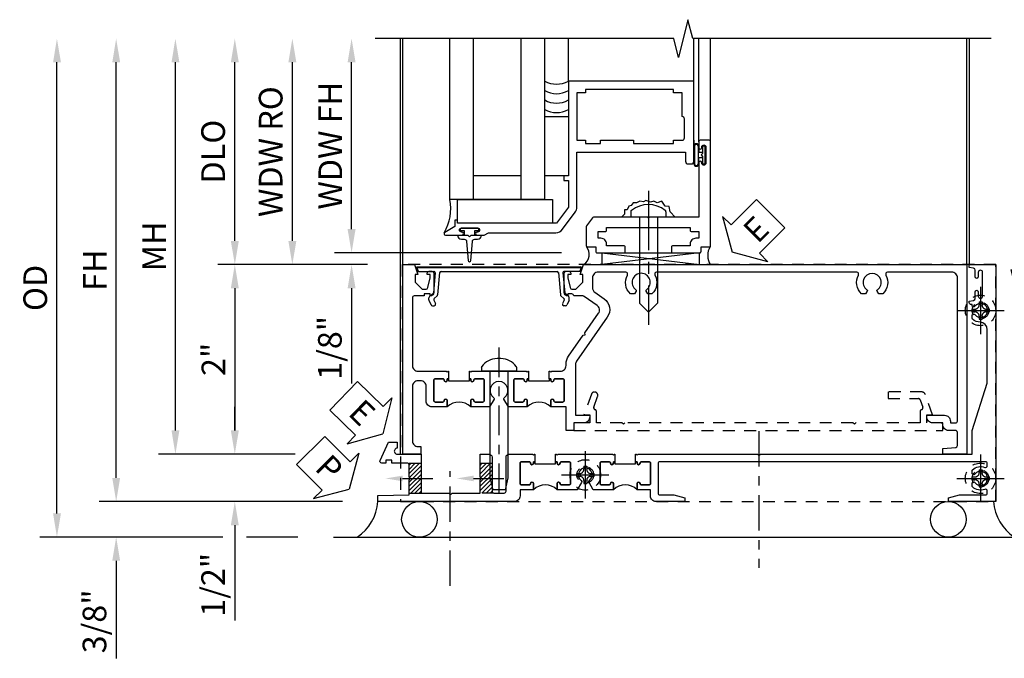
# Model space of a CAD drawing. Extents: x 0 to 100, y 0 to 65.
# Drawn here: x 7 to 18, y 30 to 37 of the extents above; entities that cross this region are included whole.
import ezdxf
from ezdxf import colors
from ezdxf.entities.mleader import LeaderData, LeaderLine
from ezdxf.math import Vec2, Vec3

# ---------------------------------------------------------------- set-up
doc = ezdxf.new("R2010")
doc.units = 0
doc.header["$LTSCALE"] = 0.5
doc.header["$MEASUREMENT"] = 0
for name, pattern in [('CENTER', [2, 1.25, -0.25, 0.25, -0.25]), ('CENTER2', [1.125, 0.75, -0.125, 0.125, -0.125]), ('HIDDEN', [0.375, 0.25, -0.125])]:
    doc.linetypes.add(name, pattern=pattern)
doc.layers.get('0').update_dxf_attribs({"color": 4, "linetype": 'CONTINUOUS'})
for name, color, linetype in [('CENTER', 1, 'CENTER'), ('DIME', 2, 'CONTINUOUS'), ('HIDDEN', 3, 'HIDDEN'), ('TEXT', 3, 'CONTINUOUS')]:
    doc.layers.add(name, color=color, linetype=linetype)
doc.styles.get("Standard").update_dxf_attribs({"font": 'arial.ttf'})
doc.dimstyles.new('EXT_ON-OFF', dxfattribs={"dimscale": 2, "dimtxt": 0.125, "dimasz": 0.125, "dimexe": 0.09, "dimexo": 0.1875, "dimgap": 0.05, "dimtad": 3, "dimdec": 5, "dimzin": 3, "dimdsep": 46, "dimlunit": 5, "dimtxsty": 'Standard', "dimcen": 0, "dimse2": 1, "dimazin": 0, "dimtfac": 1, "dimtdec": 4, "dimtofl": 0, "dimtmove": 0, "dimatfit": 0, "dimfxl": 1, "dimfrac": 2, "dimtolj": 1, "dimtzin": 3, "dimarcsym": 0})
doc.dimstyles.new('EXT_ON-ON', dxfattribs={"dimscale": 2, "dimtxt": 0.125, "dimasz": 0.125, "dimexe": 0.09, "dimexo": 0.1875, "dimgap": 0.05, "dimtad": 3, "dimdec": 5, "dimzin": 3, "dimdsep": 46, "dimlunit": 5, "dimtxsty": 'Standard', "dimcen": 0, "dimazin": 0, "dimtfac": 1, "dimtdec": 4, "dimtofl": 0, "dimtmove": 0, "dimatfit": 0, "dimfxl": 1, "dimfrac": 2, "dimtolj": 1, "dimtzin": 3, "dimarcsym": 0})

# ---------------------------------------------------------------- blocks, each defined once
blk = doc.blocks.new('ESEAL2')
at = {"layer": 'TEXT', "color": 7}
for p, q in [((0.196, 0.338), (0, 0)), ((0.196, 0.21), (0.196, 0.338)), ((0.575, 0.21), (0.196, 0.21)), ((0.575, 0.21), (0.575, -0.21)), ((0.196, -0.338), (0, 0)), ((0.575, -0.21), (0.196, -0.21)), ((0.196, -0.21), (0.196, -0.338))]:
    blk.add_line(p, q, dxfattribs=at)
at = {"layer": 'TEXT', "color": 3}
blk.add_text('E', height=0.25, dxfattribs=at).set_placement((0.247, -0.116))
blk = doc.blocks.new('B469013')
for points in [[(1.25, -1.25), (1.25, -0.25), (1.2, -0.25), (1.2, -0.2), (1.25, -0.2), (1.25, 0.08), (1.124, 0.25), (0.081, 0.25), (0.081, 0.219), (0.05, 0.219), (0.05, 0.284), (-0.056, 0.347, -0.767327), (-0.048, 0.375), (0.128, 0.375, -1), (0.128, 0.343), (0.122, 0.343, 1), (0.122, 0.299), (0.291, 0.299, 1), (0.291, 0.343), (0.285, 0.343, -1), (0.285, 0.375), (0.362, 0.375), (0.405, 0.35), (1.116, 0.35, -0.237409), (1.189, 0.314), (1.322, 0.134, -0.160975), (1.34, 0.08), (1.34, -0.5), (2.485, -0.5), (2.485, -0.405, -0.414214), (2.515, -0.375), (2.545, -0.375, -0.414214), (2.575, -0.405), (2.575, -1.25)], [(2.45, -1.125), (2.36, -1.125), (2.36, -1.16), (1.43, -1.16), (1.43, -1.125), (1.34, -1.125), (1.34, -0.625), (1.43, -0.625), (1.43, -0.59), (1.587, -0.59), (1.587, -0.625), (1.937, -0.625), (1.937, -0.59), (2.36, -0.59), (2.36, -0.625), (2.45, -0.625, -0.414214), (2.475, -0.65), (2.475, -0.85, -0.414214), (2.45, -0.875), (2.45, -0.875)]]:
    blk.add_lwpolyline(points, format="xyb", close=True)
blk = doc.blocks.new('B028598')
for p, q in [((-0.057, 0.186), (0, 0.186)), ((0, 0.186), (0, -0.186)), ((0, 0.095), (0.905, 0.095)), ((1, 0), (0.905, 0.095)), ((0, -0.095), (0.905, -0.095)), ((1, 0), (0.905, -0.095)), ((-0.057, -0.186), (0, -0.186))]:
    blk.add_line(p, q)
for centre, radius, start, end in [((0.162, 0), 0.295, 142.702, 217.298), ((-0.057, 0.166), 0.02, 89.9999, 142.7021), ((-0.057, -0.166), 0.02, 217.2977, 270)]:
    blk.add_arc(centre, radius, start, end)
at = {"layer": 'CENTER'}
blk.add_line((-0.279, 0), (1.135, 0), dxfattribs=at)
blk = doc.blocks.new('B027858')
blk.add_lwpolyline([(1, 0.241), (1, -0.009), (0, -0.009), (0, 0.241)], close=True)
blk = doc.blocks.new('*D13')
at = {"layer": 'DIME', "color": 0, "lineweight": -2, "transparency": 16777216}
for p, q in [((0.712, 0.374), (0.712, 2.134)), ((2.928, 0.124), (0.532, 0.124))]:
    blk.add_line(p, q, dxfattribs=at)
at = {"layer": 'DIME', "color": 0, "transparency": 16777216}
for points in [[(0.67, 2.134), (0.754, 2.134), (0.712, 2.384)], [(0.67, 0.374), (0.754, 0.374), (0.712, 0.124)]]:
    blk.add_solid(points, dxfattribs=at)
at = {"layer": 'DIME', "color": 0, "transparency": 16777216, "insert": (0.487, 1.254), "char_height": 0.25, "attachment_point": 5, "rotation": 90}
blk.add_mtext('\\A1;WDW FH', dxfattribs=at)
blk = doc.blocks.new('*D14')
at = {"layer": 'DIME', "color": 0, "lineweight": -2, "transparency": 16777216}
for p, q in [((0.087, 0.25), (0.087, 2.134)), ((0.837, 0), (-0.093, 0))]:
    blk.add_line(p, q, dxfattribs=at)
at = {"layer": 'DIME', "color": 0, "transparency": 16777216}
for points in [[(0.045, 2.134), (0.129, 2.134), (0.087, 2.384)], [(0.045, 0.25), (0.129, 0.25), (0.087, 0)]]:
    blk.add_solid(points, dxfattribs=at)
at = {"layer": 'DIME', "color": 0, "transparency": 16777216, "insert": (-0.142, 1.192), "char_height": 0.25, "attachment_point": 5, "rotation": 90}
blk.add_mtext('\\A1;WDW RO', dxfattribs=at)
blk = doc.blocks.new('*D15')
at = {"layer": 'DIME', "color": 0, "lineweight": -2, "transparency": 16777216}
for p, q in [((0.712, 0.374), (0.712, 0.624)), ((2.928, 0.124), (0.532, 0.124)), ((0.837, 0), (0.532, 0)), ((0.712, -0.25), (0.712, -1.255))]:
    blk.add_line(p, q, dxfattribs=at)
at = {"layer": 'DIME', "color": 0, "transparency": 16777216}
for points in [[(0.67, 0.374), (0.754, 0.374), (0.712, 0.124)], [(0.67, -0.25), (0.754, -0.25), (0.712, 0)]]:
    blk.add_solid(points, dxfattribs=at)
at = {"layer": 'DIME', "color": 0, "transparency": 16777216, "insert": (0.483, -0.878), "char_height": 0.25, "attachment_point": 5, "rotation": 90}
blk.add_mtext('\\A1;1/8"', dxfattribs=at)
blk = doc.blocks.new('B469002')
blk.add_lwpolyline([(2.362, 0.187), (2.104, 0.187), (2.094, 0.197), (2.084, 0.187), (1.516, 0.187, -0.237409), (1.504, 0.193), (1.44, 0.279, -0.160975), (1.438, 0.288), (1.438, 0.485, -0.414214), (1.453, 0.5), (1.538, 0.5), (1.538, 0.548, -0.414214), (1.553, 0.563), (1.834, 0.563, -0.414214), (1.849, 0.548), (1.849, 0.503, -0.414214), (1.834, 0.488), (1.653, 0.488), (1.653, 0.469, -0.414214), (1.593, 0.409), (1.563, 0.409), (1.563, 0.339), (1.638, 0.339, -0.414214), (1.653, 0.324), (1.653, 0.297), (2.535, 0.297), (2.535, 0.324, -0.414214), (2.55, 0.339), (2.625, 0.339), (2.625, 0.409), (2.595, 0.409, -0.414214), (2.535, 0.469), (2.535, 0.488), (2.353, 0.488, -0.414214), (2.338, 0.503), (2.338, 0.548, -0.414214), (2.353, 0.563), (2.635, 0.563, -0.414214), (2.65, 0.548), (2.65, 0.5), (2.735, 0.5, -0.414214), (2.75, 0.485), (2.75, -0.61, -0.414214), (2.735, -0.625), (2.64, -0.625, -0.414214), (2.625, -0.61), (2.625, -0.547, -1), (2.657, -0.547), (2.657, -0.553, 1), (2.701, -0.553), (2.701, -0.384, 1), (2.657, -0.384), (2.657, -0.39, -1), (2.625, -0.39), (2.625, 0.187)], format="xyb", close=True)
blk = doc.blocks.new('*D45')
at = {"layer": 'DIME', "color": 0, "linetype": 'Continuous', "lineweight": -2, "transparency": 16777216}
for p, q in [((8.456, 32.186), (8.456, 36.57)), ((10.843, 31.936), (8.276, 31.936))]:
    blk.add_line(p, q, dxfattribs=at)
at = {"layer": 'DIME', "color": 0, "linetype": 'Continuous', "transparency": 16777216}
for points in [[(8.415, 36.57), (8.498, 36.57), (8.456, 36.82)], [(8.415, 32.186), (8.498, 32.186), (8.456, 31.936)]]:
    blk.add_solid(points, dxfattribs=at)
at = {"layer": 'DIME', "color": 0, "linetype": 'Continuous', "transparency": 16777216, "insert": (8.231, 34.378), "char_height": 0.25, "attachment_point": 5, "rotation": 90}
blk.add_mtext('\\A1;FH  ', dxfattribs=at)
blk = doc.blocks.new('*D46')
at = {"layer": 'DIME', "color": 0, "lineweight": -2, "transparency": 16777216}
for p, q in [((9.708, 34.686), (9.708, 36.57)), ((11.107, 34.436), (9.528, 34.436))]:
    blk.add_line(p, q, dxfattribs=at)
at = {"layer": 'DIME', "color": 0, "transparency": 16777216}
for points in [[(9.666, 36.57), (9.75, 36.57), (9.708, 36.82)], [(9.666, 34.686), (9.75, 34.686), (9.708, 34.436)]]:
    blk.add_solid(points, dxfattribs=at)
at = {"layer": 'DIME', "color": 0, "transparency": 16777216, "insert": (9.479, 35.628), "char_height": 0.25, "attachment_point": 5, "rotation": 90}
blk.add_mtext('\\A1;DLO', dxfattribs=at)
blk = doc.blocks.new('*D47')
at = {"layer": 'DIME', "color": 0, "lineweight": -2, "transparency": 16777216}
for p, q in [((9.708, 32.686), (9.708, 32.936)), ((10.344, 32.436), (9.528, 32.436)), ((9.708, 31.686), (9.708, 30.681))]:
    blk.add_line(p, q, dxfattribs=at)
at = {"layer": 'DIME', "color": 0, "transparency": 16777216}
for points in [[(9.666, 32.686), (9.75, 32.686), (9.708, 32.436)], [(9.666, 31.686), (9.75, 31.686), (9.708, 31.936)]]:
    blk.add_solid(points, dxfattribs=at)
at = {"layer": 'DIME', "color": 0, "transparency": 16777216, "insert": (9.479, 31.058), "char_height": 0.25, "attachment_point": 5, "rotation": 90}
blk.add_mtext('\\A1;1/2"', dxfattribs=at)
blk = doc.blocks.new('*D48')
at = {"layer": 'DIME', "color": 0, "lineweight": -2, "transparency": 16777216}
for p, q in [((8.456, 32.186), (8.456, 32.436)), ((10.843, 31.936), (8.276, 31.936)), ((9.583, 31.561), (8.276, 31.561)), ((10.374, 31.561), (9.833, 31.561)), ((8.456, 31.311), (8.456, 30.282))]:
    blk.add_line(p, q, dxfattribs=at)
at = {"layer": 'DIME', "color": 0, "transparency": 16777216}
for points in [[(8.415, 32.186), (8.498, 32.186), (8.456, 31.936)], [(8.415, 31.311), (8.498, 31.311), (8.456, 31.561)]]:
    blk.add_solid(points, dxfattribs=at)
at = {"layer": 'DIME', "color": 0, "transparency": 16777216, "insert": (8.227, 30.672), "char_height": 0.25, "attachment_point": 5, "rotation": 90}
blk.add_mtext('\\A1;3/8"', dxfattribs=at)
blk = doc.blocks.new('*D49')
at = {"layer": 'DIME', "color": 0, "lineweight": -2, "transparency": 16777216}
for p, q in [((7.831, 31.811), (7.831, 36.57)), ((9.583, 31.561), (7.651, 31.561)), ((10.374, 31.561), (9.833, 31.561))]:
    blk.add_line(p, q, dxfattribs=at)
at = {"layer": 'DIME', "color": 0, "transparency": 16777216}
for points in [[(7.79, 36.57), (7.873, 36.57), (7.831, 36.82)], [(7.79, 31.811), (7.873, 31.811), (7.831, 31.561)]]:
    blk.add_solid(points, dxfattribs=at)
at = {"layer": 'DIME', "color": 0, "transparency": 16777216, "insert": (7.602, 34.19), "char_height": 0.25, "attachment_point": 5, "rotation": 90}
blk.add_mtext('\\A1;OD', dxfattribs=at)
blk = doc.blocks.new('*D50')
at = {"layer": 'DIME', "color": 0, "lineweight": -2, "transparency": 16777216}
for p, q in [((9.081, 32.686), (9.081, 36.57)), ((10.344, 32.436), (8.901, 32.436))]:
    blk.add_line(p, q, dxfattribs=at)
at = {"layer": 'DIME', "color": 0, "transparency": 16777216}
for points in [[(9.04, 36.57), (9.123, 36.57), (9.081, 36.82)], [(9.04, 32.686), (9.123, 32.686), (9.081, 32.436)]]:
    blk.add_solid(points, dxfattribs=at)
at = {"layer": 'DIME', "color": 0, "transparency": 16777216, "insert": (8.856, 34.628), "char_height": 0.25, "attachment_point": 5, "rotation": 90}
blk.add_mtext('\\A1;MH', dxfattribs=at)
blk = doc.blocks.new('PSEAL1')
at = {"layer": 'TEXT', "color": 7}
for p, q in [((-0.196, 0.21), (-0.196, 0.338)), ((-0.196, 0.338), (0, 0)), ((-0.575, 0.21), (-0.196, 0.21)), ((-0.575, 0.21), (-0.575, -0.21)), ((-0.196, -0.338), (0, 0)), ((-0.575, -0.21), (-0.196, -0.21)), ((-0.196, -0.21), (-0.196, -0.338))]:
    blk.add_line(p, q, dxfattribs=at)
at = {"layer": 'TEXT', "color": 3}
blk.add_text('P', height=0.25, dxfattribs=at).set_placement((-0.413, -0.116))
blk = doc.blocks.new('ESEAL1')
at = {"layer": 'TEXT', "color": 7}
for p, q in [((-0.196, 0.338), (0, 0)), ((-0.196, 0.21), (-0.196, 0.338)), ((-0.575, 0.21), (-0.575, -0.21)), ((-0.575, 0.21), (-0.196, 0.21)), ((-0.196, -0.338), (0, 0)), ((-0.575, -0.21), (-0.196, -0.21)), ((-0.196, -0.21), (-0.196, -0.338))]:
    blk.add_line(p, q, dxfattribs=at)
at = {"layer": 'TEXT', "color": 3}
blk.add_text('E', height=0.25, dxfattribs=at).set_placement((-0.413, -0.116))
blk = doc.blocks.new('*D51')
at = {"layer": 'DIME', "color": 0, "lineweight": -2, "transparency": 16777216}
for p, q in [((11.107, 34.436), (9.528, 34.436)), ((9.708, 34.186), (9.708, 32.686)), ((10.344, 32.436), (9.528, 32.436))]:
    blk.add_line(p, q, dxfattribs=at)
at = {"layer": 'DIME', "color": 0, "transparency": 16777216}
for points in [[(9.666, 34.186), (9.75, 34.186), (9.708, 34.436)], [(9.666, 32.686), (9.75, 32.686), (9.708, 32.436)]]:
    blk.add_solid(points, dxfattribs=at)
at = {"layer": 'DIME', "color": 0, "transparency": 16777216, "insert": (9.482, 33.436), "char_height": 0.25, "attachment_point": 5, "rotation": 90}
blk.add_mtext('\\A1;2"', dxfattribs=at)
blk = doc.blocks.new('B601VG026')
blk.add_lwpolyline([(0.935, 4.438), (0.92, 4.423), (0.92, 2.015), (0.935, 2.001), (0.92, 1.986), (0.92, 1.716), (0.799, 1.716, 0.338704), (0.78, 1.701, -0.439208), (0.754, 1.688), (0.641, 1.729, 1), (0.617, 1.663), (0.834, 1.584), (0.834, 1.646), (0.92, 1.646), (0.92, 1.476), (1, 1.476), (1, 5.372), (0.92, 5.372), (0.92, 5.202), (0.834, 5.202), (0.834, 5.264), (0.617, 5.185, 0.315299), (0.594, 5.152), (0.594, 4.794), (0.664, 4.794), (0.664, 5.114, -0.315299), (0.677, 5.132), (0.754, 5.16, -0.439208), (0.78, 5.147, 0.338704), (0.799, 5.132), (0.92, 5.132), (0.92, 4.453)], format="xyb", close=True)
blk = doc.blocks.new('B028808H')
for p, q in [((-0.091, 0.015), (-0.06, 0.015)), ((-0.091, 0.015), (-0.091, -0.015)), ((-0.015, 0.091), (-0.015, 0.06)), ((-0.015, 0.091), (0.015, 0.091)), ((0.015, 0.091), (0.015, 0.06)), ((0.06, 0.015), (0.091, 0.015)), ((0.091, 0.015), (0.091, -0.015)), ((-0.091, -0.015), (-0.06, -0.015)), ((-0.015, -0.06), (-0.015, -0.091)), ((-0.015, -0.091), (0.015, -0.091)), ((0.015, -0.06), (0.015, -0.091)), ((0.06, -0.015), (0.091, -0.015))]:
    blk.add_line(p, q)
blk.add_circle((0, 0), 0.161)
for centre, start, end in [((-0.06, 0.06), 270, 0), ((0.06, 0.06), 180, 270), ((-0.06, -0.06), 0, 89.9999), ((0.06, -0.06), 90, 180)]:
    blk.add_arc(centre, 0.0455, start, end)
at = {"layer": 'CENTER'}
for p, q in [((0, 0.25), (0, -0.25)), ((-0.25, 0), (0.25, 0))]:
    blk.add_line(p, q, dxfattribs=at)
blk = doc.blocks.new('B601VG316')
at = {"layer": 'HIDDEN'}
blk.add_lwpolyline([(1.5, 4.114), (-1, 4.114), (-1, -2.167), (1.5, -2.167)], close=True, dxfattribs=at)
for centre in [(-0.516, 3.953), (1.255, 3.953), (1.219, -0.218)]:
    blk.add_circle(centre, 0.0885, dxfattribs=at)
blk = doc.blocks.new('B469407')
for p, q in [((0.963, 0.356), (0.929, 0.345)), ((0.929, 0.345), (0.929, 0.175)), ((0.965, 0.352), (0.931, 0.34)), ((0.971, 0.347), (0.971, -1.375)), ((0.976, 0.347), (0.976, -1.375)), ((0.623, 0.225), (0.576, 0.203)), ((0.629, 0.226), (0.651, 0.226)), ((0.663, 0.221), (0.694, 0.184)), ((0.567, 0.189), (0.567, 0.17)), ((0.626, 0.174), (0.589, 0.157)), ((0.644, 0.17), (0.67, 0.139)), ((0.916, 0.113), (0.68, 0.134)), ((0.913, 0.16), (0.704, 0.179)), ((0.929, 0.098), (0.929, -1.126)), ((0.916, -1.141), (0.68, -1.162)), ((0.567, -1.217), (0.567, -1.198)), ((0.623, -1.253), (0.576, -1.231)), ((0.626, -1.202), (0.589, -1.185)), ((0.644, -1.198), (0.67, -1.167)), ((0.663, -1.249), (0.694, -1.212)), ((0.913, -1.188), (0.704, -1.207)), ((0.929, -1.373), (0.929, -1.203)), ((0.629, -1.254), (0.651, -1.254)), ((0.963, -1.384), (0.929, -1.373)), ((0.965, -1.38), (0.931, -1.368))]:
    blk.add_line(p, q)
for centre, radius, start, end in [((0.966, 0.347), 0.01, 0, 109), ((0.966, 0.347), 0.005, 0, 109), ((0.629, 0.211), 0.015, 90, 115), ((0.651, 0.211), 0.015, 40, 90), ((0.582, 0.189), 0.015, 115, 180), ((0.582, 0.17), 0.015, 180, 295), ((0.632, 0.161), 0.015, 40, 115), ((0.682, 0.149), 0.015, 220, 265), ((0.705, 0.194), 0.015, 220, 265), ((0.914, 0.175), 0.015, 265, 0), ((0.914, 0.098), 0.015, 360, 85), ((0.914, -1.126), 0.015, 275, 0), ((0.582, -1.198), 0.015, 65, 180), ((0.582, -1.217), 0.015, 180, 245), ((0.632, -1.189), 0.015, 245, 320), ((0.682, -1.177), 0.015, 95, 140), ((0.705, -1.222), 0.015, 95, 140), ((0.914, -1.203), 0.015, 360, 95), ((0.629, -1.239), 0.015, 245, 270), ((0.651, -1.239), 0.015, 270, 320), ((0.966, -1.375), 0.01, 251, 0), ((0.966, -1.375), 0.005, 251, 0)]:
    blk.add_arc(centre, radius, start, end)
blk = doc.blocks.new('B601UTVG103A-1')
blk.add_lwpolyline([(-0.808, 1.379, 0.198912), (-0.825, 1.386), (-0.897, 1.386), (-0.897, 1.357), (-1, 1.393), (-1, 5.438), (1, 5.438), (1, 5.184), (0.94, 5.184), (0.928, 5.32, 0.388879), (0.908, 5.338), (0.77, 5.338, 0.414214), (0.75, 5.318), (0.75, 5.244, -0.414214), (0.69, 5.184, 0.414214), (0.67, 5.164), (0.67, 5.076, -0.414214), (0.608, 5.014), (0.59, 5.014), (0.59, 5.202, -0.414214), (0.652, 5.264), (0.67, 5.264), (0.67, 5.318, 0.414214), (0.65, 5.338), (-0.86, 5.338, 0.414214), (-0.92, 5.278), (-0.92, 4.601, 0.568098), (-0.89, 4.583, -0.339754), (-0.692, 4.551), (-0.692, 4.507), (-0.721, 4.49, -0.386545), (-0.735, 4.493, 3.127286), (-0.735, 4.383, -0.386545), (-0.721, 4.386), (-0.692, 4.369), (-0.692, 4.325, -0.339754), (-0.89, 4.293, 0.568098), (-0.92, 4.275), (-0.92, 2.163, 0.568098), (-0.89, 2.146, -0.339754), (-0.692, 2.114), (-0.692, 2.07), (-0.721, 2.053, -0.386545), (-0.735, 2.056, 3.127286), (-0.735, 1.945, -0.386545), (-0.721, 1.948), (-0.692, 1.931), (-0.692, 1.887, -0.339754), (-0.89, 1.855, 0.568098), (-0.92, 1.838), (-0.92, 1.546, 0.414214), (-0.86, 1.486), (-0.757, 1.486, 0.244698), (-0.708, 1.512), (-0.64, 1.609, -0.414214), (-0.445, 1.643), (0.018, 1.319, 0.153915), (0.053, 1.308), (0.59, 1.308), (0.59, 1.458), (0.608, 1.458, -0.414214), (0.67, 1.396), (0.67, 1.288), (0.75, 1.288), (0.75, 1.208), (0.5, 1.208), (0.5, 1.047), (0.434, 1.047, -1), (0.434, 1.078), (0.435, 1.078, 0.414214), (0.45, 1.093), (0.45, 1.173, 0.414214), (0.435, 1.188), (0.22, 1.188, 0.414214), (0.205, 1.173), (0.205, 1.093, 0.414214), (0.22, 1.078), (0.22, 1.078, -1), (0.22, 1.047), (0.205, 1.047), (0.205, 1.031), (0.125, 1.031), (0.125, 1.037), (0.135, 1.047), (0.125, 1.057), (0.125, 1.148, 0.414214), (0.065, 1.208), (0.046, 1.208, -0.153915), (-0.034, 1.233), (-0.254, 1.388), (-0.258, 1.408), (-0.279, 1.405), (-0.486, 1.55, 0.414214), (-0.57, 1.535), (-0.665, 1.398, 0.153915), (-0.669, 1.387), (-0.669, 1.288), (-0.671, 1.288, 0.414214), (-0.691, 1.268), (-0.691, 1.226), (-0.669, 1.226, -0.414214), (-0.707, 1.188), (-0.909, 1.188, -0.414214), (-0.929, 1.208), (-0.929, 1.237, -0.414214), (-0.909, 1.257), (-0.897, 1.257), (-0.897, 1.228), (-0.859, 1.228), (-0.757, 1.25, 0.354119), (-0.741, 1.269), (-0.741, 1.312)], format="xyb", close=True)
blk = doc.blocks.new('B601UTVG103A-2')
blk.add_lwpolyline([(-0.691, -0.226), (-0.691, -0.288), (-0.669, -0.288), (-0.669, -0.394, 0.414214), (-0.649, -0.414), (0.065, -0.414, 0.414214), (0.125, -0.354), (0.125, -0.057), (0.135, -0.047), (0.125, -0.037), (0.125, -0.032), (0.205, -0.032), (0.205, -0.047), (0.22, -0.047, -1), (0.22, -0.078), (0.22, -0.078, 0.414214), (0.205, -0.093), (0.205, -0.173, 0.414214), (0.22, -0.188), (0.435, -0.188, 0.414214), (0.45, -0.173), (0.45, -0.093, 0.414214), (0.435, -0.078), (0.434, -0.078, -1), (0.434, -0.047), (0.5, -0.047), (0.5, -0.208, -0.414214), (0.44, -0.268), (0.285, -0.268, 0.414214), (0.225, -0.328), (0.225, -0.354, 0.414214), (0.285, -0.414), (0.86, -0.414, 0.414214), (0.92, -0.354), (0.92, -0.326), (1, -0.326), (1, -0.514), (-1, -0.514), (-1, -0.393), (-0.897, -0.357), (-0.897, -0.386), (-0.825, -0.386, 0.198912), (-0.808, -0.379), (-0.741, -0.312), (-0.741, -0.269, 0.354119), (-0.757, -0.25), (-0.859, -0.228), (-0.897, -0.228), (-0.897, -0.257), (-0.909, -0.257, -0.414214), (-0.929, -0.237), (-0.929, -0.208, -0.414214), (-0.909, -0.188), (-0.707, -0.188, -0.414214), (-0.669, -0.226)], format="xyb", close=True)
blk = doc.blocks.new('B601UTVG103A-3')
blk.add_lwpolyline([(0.205, 0.797), (0.22, 0.797, -1), (0.22, 0.766), (0.22, 0.766, 0.414214), (0.205, 0.751), (0.205, 0.671, 0.414214), (0.22, 0.656), (0.435, 0.656, 0.414214), (0.45, 0.671), (0.45, 0.751, 0.414214), (0.435, 0.766), (0.434, 0.766, -1), (0.434, 0.797), (0.5, 0.797), (0.5, 0.599), (0.419, 0.552, -0.386545), (0.405, 0.555, 3.127286), (0.405, 0.445, -0.386545), (0.419, 0.448), (0.5, 0.401), (0.5, 0.203), (0.434, 0.203, -1), (0.434, 0.234), (0.435, 0.234, 0.414214), (0.45, 0.249), (0.45, 0.329, 0.414214), (0.435, 0.344), (0.22, 0.344, 0.414214), (0.205, 0.329), (0.205, 0.249, 0.414214), (0.22, 0.234), (0.22, 0.234, -1), (0.22, 0.203), (0.205, 0.203), (0.205, 0.187), (0.125, 0.187), (0.125, 0.193), (0.135, 0.203), (0.125, 0.213), (0.125, 0.49), (0.135, 0.5), (0.125, 0.51), (0.125, 0.787), (0.135, 0.797), (0.125, 0.807), (0.125, 0.812), (0.205, 0.812)], format="xyb", close=True)
blk = doc.blocks.new('B601UTVG103A-1TB')
blk.add_lwpolyline([(0.5, 1.047, 0.4), (0.5, 0.797), (0.4345, 0.797, 1), (0.4345, 0.766), (0.435, 0.766, -0.4142136), (0.45, 0.751), (0.45, 0.671, -0.4142136), (0.435, 0.656), (0.22, 0.656, -0.4142136), (0.205, 0.671), (0.205, 0.751, -0.4142136), (0.22, 0.766), (0.2205, 0.766, 1), (0.2205, 0.797), (0.205, 0.797), (0.205, 0.8125), (0.226, 0.8125), (0.226, 1.0315), (0.205, 1.0315), (0.205, 1.047), (0.2205, 1.047, 1), (0.2205, 1.078), (0.22, 1.078, -0.4142136), (0.205, 1.093), (0.205, 1.173, -0.4142136), (0.22, 1.188), (0.435, 1.188, -0.4142136), (0.45, 1.173), (0.45, 1.093, -0.4142136), (0.435, 1.078), (0.4345, 1.078, 1), (0.4345, 1.047)], format="xyb", close=True)
blk = doc.blocks.new('B601UTVG103A-2TB')
blk.add_lwpolyline([(0.5, 0.203, 0.4), (0.5, -0.047), (0.4345, -0.047, 1), (0.4345, -0.078), (0.435, -0.078, -0.4142136), (0.45, -0.093), (0.45, -0.173, -0.4142136), (0.435, -0.188), (0.22, -0.188, -0.4142136), (0.205, -0.173), (0.205, -0.093, -0.4142136), (0.22, -0.078), (0.2205, -0.078, 1), (0.2205, -0.047), (0.205, -0.047), (0.205, -0.0315), (0.226, -0.0315), (0.226, 0.1875), (0.205, 0.1875), (0.205, 0.203), (0.2205, 0.203, 1), (0.2205, 0.234), (0.22, 0.234, -0.4142136), (0.205, 0.249), (0.205, 0.329, -0.4142136), (0.22, 0.344), (0.435, 0.344, -0.4142136), (0.45, 0.329), (0.45, 0.249, -0.4142136), (0.435, 0.234), (0.4345, 0.234, 1), (0.4345, 0.203)], format="xyb", close=True)
blk = doc.blocks.new('B601UTVG103A')
for name in ['B601UTVG103A-1', 'B601UTVG103A-1TB', 'B601UTVG103A-3', 'B601UTVG103A-2TB', 'B601UTVG103A-2']:
    blk.add_blockref(name, (0, 0))
blk = doc.blocks.new('B601UTVG037-1')
blk.add_lwpolyline([(1.015, 3.243), (1, 3.258), (1, 5.493), (0.75, 5.493), (0.25, 5.653), (-0.312, 5.653, 0.401346), (-0.392, 5.577, -0.177358), (-0.425, 5.498, -0.209104), (-0.436, 5.493), (-0.462, 5.493, -0.267949), (-0.475, 5.5), (-0.476, 5.503, -0.381934), (-0.472, 5.523, 3.042782), (-0.56, 5.523, -0.381934), (-0.556, 5.503), (-0.557, 5.5, -0.267949), (-0.57, 5.493), (-0.579, 5.493), (-0.579, 5.482, -0.414214), (-0.599, 5.462), (-0.615, 5.462), (-0.623, 5.508, 0.36397), (-0.643, 5.524), (-0.713, 5.524, -1), (-0.713, 5.558), (-0.668, 5.558, 1), (-0.668, 5.604), (-0.917, 5.604, 1), (-0.917, 5.558), (-0.872, 5.558, -1), (-0.872, 5.524), (-0.943, 5.524, 0.36397), (-0.963, 5.508), (-0.971, 5.462), (-1, 5.462), (-1, 5.743), (1.5, 5.743), (1.5, 5.243), (1.461, 5.243), (1.43, 5.359), (1.43, 5.633, 0.414214), (1.41, 5.653), (1.39, 5.653, 0.524691), (1.371, 5.626, -0.284386), (1.346, 5.498, -0.209104), (1.335, 5.493), (1.309, 5.493, -0.267949), (1.296, 5.5), (1.295, 5.503, -0.381934), (1.299, 5.523, 3.042782), (1.211, 5.523, -0.381934), (1.215, 5.503), (1.214, 5.5, -0.267949), (1.201, 5.493), (1.175, 5.493, -0.209104), (1.164, 5.498, -0.284386), (1.139, 5.626, 0.524691), (1.12, 5.653), (1.1, 5.653, 0.414214), (1.08, 5.633), (1.08, 2.198, 0.414214), (1.1, 2.178), (1.41, 2.178, 0.414214), (1.43, 2.198), (1.43, 2.345), (1.461, 2.46), (1.5, 2.46), (1.5, 2.158, -0.414214), (1.44, 2.098), (1.375, 2.098), (1.375, 1.958), (1.309, 1.958, -1), (1.309, 1.989), (1.31, 1.989, 0.414214), (1.325, 2.004), (1.325, 2.084, 0.414214), (1.31, 2.098), (1.095, 2.098, 0.414214), (1.08, 2.084), (1.08, 2.004, 0.414214), (1.095, 1.989), (1.095, 1.989, -1), (1.095, 1.958), (1.08, 1.958), (1.08, 1.942), (1, 1.942), (1, 1.948), (1.01, 1.958), (1, 1.968), (1, 3.228)], format="xyb", close=True)
blk = doc.blocks.new('B601UTVG037-2')
blk.add_lwpolyline([(1.425, -0.01), (1.41, 0.005), (1.41, 0.302), (1.27, 0.302), (1.255, 0.317), (1.24, 0.302), (1, 0.302), (1, 0.397, -0.414214), (1.03, 0.427), (1.39, 0.427, 0.414214), (1.41, 0.447), (1.41, 0.554, 0.414214), (1.39, 0.574), (1.03, 0.574, -0.414214), (1, 0.604), (1, 0.854), (1.01, 0.864), (1, 0.873), (1, 0.879), (1.08, 0.879), (1.08, 0.864), (1.095, 0.864, -1), (1.095, 0.833), (1.095, 0.833, 0.414214), (1.08, 0.818), (1.08, 0.737, 0.414214), (1.095, 0.722), (1.31, 0.722, 0.414214), (1.325, 0.737), (1.325, 0.818, 0.414214), (1.31, 0.833), (1.309, 0.833, -1), (1.309, 0.864), (1.375, 0.864), (1.375, 0.722), (1.44, 0.722, -0.414214), (1.5, 0.662), (1.5, -0.778), (1.435, -0.778), (1.429, -0.448), (1.27, -0.448), (1.255, -0.433), (1.24, -0.448), (1.114, -0.448, 0.414214), (1.094, -0.469), (1.094, -0.632), (1.064, -0.632), (1.064, -0.694), (1.094, -0.694), (1.094, -0.737, -0.548619), (1.066, -0.755), (0.875, -0.666), (0.875, -0.573), (0.937, -0.573, 1.000001), (1, -0.573), (1, -0.323), (1.41, -0.323), (1.41, -0.025)], format="xyb", close=True)
blk = doc.blocks.new('B601UTVG037-3')
blk.add_lwpolyline([(1, 1.401), (1.01, 1.411), (1, 1.421), (1, 1.698), (1.01, 1.708), (1, 1.718), (1, 1.723), (1.08, 1.723), (1.08, 1.708), (1.095, 1.708, -1), (1.095, 1.677), (1.095, 1.677, 0.414214), (1.08, 1.662), (1.08, 1.582, 0.414214), (1.095, 1.567), (1.31, 1.567, 0.414214), (1.325, 1.582), (1.325, 1.662, 0.414214), (1.31, 1.677), (1.309, 1.677, -1), (1.309, 1.708), (1.375, 1.708), (1.375, 1.495), (1.298, 1.45, -0.381934), (1.278, 1.454, 3.042782), (1.278, 1.367, -0.381934), (1.298, 1.371), (1.375, 1.326), (1.375, 1.113), (1.309, 1.113, -1), (1.309, 1.145), (1.31, 1.145, 0.414214), (1.325, 1.159), (1.325, 1.24, 0.414214), (1.31, 1.254), (1.095, 1.254, 0.414214), (1.08, 1.24), (1.08, 1.159, 0.414214), (1.095, 1.145), (1.095, 1.145, -1), (1.095, 1.113), (1.08, 1.113), (1.08, 1.098), (1, 1.098), (1, 1.104), (1.01, 1.113), (1, 1.123)], format="xyb", close=True)
blk = doc.blocks.new('B601UTVG037-1TB')
blk.add_lwpolyline([(1.375, 1.9575, 0.4), (1.375, 1.7075), (1.3095, 1.7075, 1), (1.3095, 1.6765), (1.31, 1.6765, -0.4142136), (1.325, 1.6615), (1.325, 1.5815, -0.4142136), (1.31, 1.5665), (1.095, 1.5665, -0.4142136), (1.08, 1.5815), (1.08, 1.6615, -0.4142136), (1.095, 1.6765), (1.0955, 1.6765, 1), (1.0955, 1.7075), (1.08, 1.7075), (1.08, 1.723), (1.101, 1.723), (1.101, 1.942), (1.08, 1.942), (1.08, 1.9575), (1.0955, 1.9575, 1), (1.0955, 1.9885), (1.095, 1.9885, -0.4142136), (1.08, 2.0035), (1.08, 2.0835, -0.4142136), (1.095, 2.0985), (1.31, 2.0985, -0.4142136), (1.325, 2.0835), (1.325, 2.0035, -0.4142136), (1.31, 1.9885), (1.3095, 1.9885, 1), (1.3095, 1.9575)], format="xyb", close=True)
blk = doc.blocks.new('B601UTVG037-2TB')
blk.add_lwpolyline([(1.375, 1.1135, 0.4), (1.375, 0.8635), (1.3095, 0.8635, 1), (1.3095, 0.8325), (1.31, 0.8325, -0.4142136), (1.325, 0.8175), (1.325, 0.7375, -0.4142136), (1.31, 0.7225), (1.095, 0.7225, -0.4142136), (1.08, 0.7375), (1.08, 0.8175, -0.4142136), (1.095, 0.8325), (1.0955, 0.8325, 1), (1.0955, 0.8635), (1.08, 0.8635), (1.08, 0.879), (1.101, 0.879), (1.101, 1.098), (1.08, 1.098), (1.08, 1.1135), (1.0955, 1.1135, 1), (1.0955, 1.1445), (1.095, 1.1445, -0.4142136), (1.08, 1.1595), (1.08, 1.2395, -0.4142136), (1.095, 1.2545), (1.31, 1.2545, -0.4142136), (1.325, 1.2395), (1.325, 1.1595, -0.4142136), (1.31, 1.1445), (1.3095, 1.1445, 1), (1.3095, 1.1135)], format="xyb", close=True)
blk = doc.blocks.new('B128582')
at = {"ltscale": 0.5}
for p, q in [((-0.038, 0.186), (-0.008, 0.186)), ((-0.038, -0.186), (-0.008, -0.186))]:
    blk.add_line(p, q, dxfattribs=at)
for p, q in [((0, 0.178), (0, -0.178)), ((-0.133, 0.02), (-0.133, -0.02)), ((0, 0.095), (1.125, 0.095)), ((1.125, 0.095), (1.25, 0.065)), ((1.25, 0.065), (1.25, -0.065)), ((0, -0.095), (1.125, -0.095)), ((1.125, -0.095), (1.25, -0.065))]:
    blk.add_line(p, q)
for centre, radius, start, end in [((0.067, 0.02), 0.2, 125.5224, 180), ((-0.038, 0.167), 0.02, 90, 125.5224), ((-0.008, 0.178), 0.008, 0, 90), ((0.067, -0.02), 0.2, 180, 234.4776), ((-0.038, -0.167), 0.02, 234.4776, 270)]:
    blk.add_arc(centre, radius, start, end)
blk.add_arc((-0.008, -0.178), 0.008, 270, 0, dxfattribs=at)
at = {"layer": 'CENTER', "ltscale": 0.5}
blk.add_line((-0.25, 0), (1.375, 0), dxfattribs=at)
blk = doc.blocks.new('S469HS02')
for p, q in [((1.75, 0.686711), (1.75, 2.383711)), ((2, 0.686711), (2, 2.383711)), ((2.5, 0.686711), (2.5, 2.383711)), ((2.75, 0.686711), (2.75, 2.383711)), ((3.000004, 1.936711), (3.000004, 2.383711)), ((4.325004, 1.936711), (4.325004, 2.383711)), ((4.375004, 1.296747), (4.375004, 2.383711)), ((4.500004, 1.296747), (4.500004, 2.383711)), ((4.325, 1.312783), (4.325, 1.234783)), ((4.325, 1.249783), (4.325, 1.061783)), ((4.332, 1.249783), (4.332, 1.062783)), ((4.368, 1.249783), (4.368, 1.062783)), ((4.375, 1.249783), (4.375, 1.186283)), ((4.325, 1.062783), (4.325, 1.243818)), ((4.375, 1.186283), (4.416405, 1.186283)), ((4.375, 1.062783), (4.375, 1.126283)), ((4.416405, 1.126283), (4.375, 1.126283)), ((2.5, 0.936783), (2, 0.936783)), ((2.75, 0.686711), (1.75, 0.686711)), ((4.383295, 0.123747), (3.351833, 0)), ((3.351833, 0.123747), (4.383295, 0.123747)), ((3.351833, 0.123747), (3.351833, 0)), ((3.351833, 0.123747), (4.383295, 0)), ((4.383295, 0), (4.383295, 0.123747))]:
    blk.add_line(p, q)
for points in [[(2.75, 0.936783), (2.75, 1.561783), (3, 1.561783), (3, 0.936783)], [(4.416405, 1.250033), (4.416405, 1.186283), (4.416405, 1.171283), (4.401405, 1.156283), (4.416405, 1.141283), (4.416405, 1.126283), (4.416405, 1.062533), (4.444405, 1.062533), (4.444405, 1.250033)], [(1.9715, 0.307744), (1.9565, 0.292744), (1.9415, 0.307744), (1.90366, 0.307744), (1.90366, 0.357744), (1.86275, 0.357744), (1.86275, 0.385744), (2.05025, 0.385744), (2.05025, 0.357744), (2.00934, 0.357744), (2.00934, 0.307744)]]:
    blk.add_lwpolyline(points, close=True)
blk.add_lwpolyline([(4.125046, 0.499747), (4.073266, 0.555038), (4.061811, 0.61227), (4.021719, 0.617993), (3.987354, 0.669502), (3.935807, 0.652332), (3.901442, 0.669502), (3.867077, 0.658055), (3.81553, 0.675225), (3.79262, 0.663778), (3.752528, 0.669502), (3.718164, 0.652332), (3.683799, 0.652332), (3.660889, 0.623716), (3.637979, 0.617993), (3.620797, 0.57793), (3.592159, 0.57793), (3.592159, 0.532145), (3.563522, 0.503529)])
blk.add_lwpolyline([(1.90366, 0.307744), (1.8315, 0.307744, 0.414213562), (1.8715, 0.267744), (1.901084, 0.267744, -0.397241247), (1.926041, 0.244201), (1.941524, 0.044892, 0.94470647), (1.971476, 0.044892), (1.986959, 0.244201, -0.397241247), (2.011916, 0.267744), (2.0415, 0.267744, 0.414213562), (2.0815, 0.307744), (2.00934, 0.307744)], format="xyb")
for centre, radius, start, end in [((2.875, 2.15329), 0.25, 240, 300), ((2.875, 2.05329), 0.25, 240, 300), ((2.874996, 1.953362), 0.25, 240, 300), ((2.874992, 1.853434), 0.25, 240, 300), ((4.35, 1.249783), 0.025, 0, 180), ((4.35, 1.249783), 0.018, 0, 180), ((4.35, 1.062783), 0.025, 180, 0), ((4.35, 1.062783), 0.018, 180, 0), ((1.251619, 0.591351), 0.507423, 329.6872351, 10.8320645), ((3.082208, 0.109421), 0.136812, 306.8895991, 36.6773474), ((4.653051, 0.098515), 0.182942, 149.5815488, 213.0352441)]:
    blk.add_arc(centre, radius, start, end)
at = {"xscale": -1, "rotation": 180}
for name in ['B469013', 'B469002']:
    blk.add_blockref(name, (1.75032, 0.686783), dxfattribs=at)
at = {"rotation": 270}
blk.add_blockref('B028598', (3.843932, 0.499747), dxfattribs=at)
blk.add_blockref('B027858', (1.831004, 0.44588))
at = {"layer": 'TEXT', "xscale": -1, "rotation": 224.9999999999999}
blk.add_blockref('ESEAL2', (4.728059, 0.130795), dxfattribs=at)
at = {"layer": 'DIME', "color": 2}
for base, p1, text, picture, middle in [((0.086878, 2.383711), (1.211878, 0), 'WDW RO', '*D14', (-0.14247, 1.191856)), ((0.711878, 2.383711), (3.30286, 0.123747), 'WDW FH', '*D13', (0.486793, 1.253729))]:
    dim = blk.add_linear_dim(base=base, p1=p1, p2=(1.75, 2.383711), angle=90, text=text, dimstyle='EXT_ON-OFF', override={"dimpost": '"'}, dxfattribs=at)
    dim.commit()
    dim.dimension.update_dxf_attribs({"geometry": picture, "text_midpoint": middle})
dim = blk.add_linear_dim(base=(0.711878, 0), p1=(3.30286, 0.123747), p2=(1.211878, 0), angle=90, dimstyle='EXT_ON-ON', override={"dimpost": '"'}, dxfattribs=at)
dim.commit()
dim.dimension.update_dxf_attribs({"geometry": '*D15', "text_midpoint": (0.482615, -0.877541)})
blk = doc.blocks.new('B601UTVG037M')
h = blk.add_hatch()
h.set_pattern_fill('ANSI31', color=256, scale=0.25, angle=90)
h.paths.add_polyline_path([(1.1, 0.427), (1.1, 0.302), (1.24, 0.302), (1.256, 0.317), (1.256, 0.427)])
h.paths.add_polyline_path([(1.256, 0.427), (1.256, 0.316), (1.27, 0.302), (1.41, 0.302), (1.41, 0.446, -0.414214), (1.39, 0.427)])
h = blk.add_hatch()
h.set_pattern_fill('ANSI31', color=256, scale=0.25, angle=90)
h.paths.add_polyline_path([(1.1, -0.323), (1.1, -0.448), (1.41, -0.448), (1.41, -0.323)])
at = {"layer": 'HIDDEN'}
for p, q in [((1.1, 0.427), (1.1, 0.301)), ((1.41, 0.446), (1.41, 0.301)), ((1.1, -0.323), (1.1, -0.455)), ((1.41, -0.449), (1.41, -0.323))]:
    blk.add_line(p, q, dxfattribs=at)
for name in ['B601UTVG037-1', 'B601UTVG037-1TB', 'B601UTVG037-3', 'B601UTVG037-2TB', 'B601UTVG037-2']:
    blk.add_blockref(name, (0, 0))
ml = blk.add_multileader_mtext('Standard')
ml.set_content('', color=256)
ml.set_leader_properties()
ml.build(insert=Vec2(0, 0))
ml.multileader.update_dxf_attribs({"has_dogleg": 0, "text_right_attachment_type": 6, "dogleg_length": 0.36, "arrow_head_size": 0.18})
ctx = ml.context
ctx.base_point, ctx.char_height, ctx.arrow_head_size, ctx.landing_gap_size, ctx.plane_origin, ctx.plane_x_axis, ctx.plane_y_axis = Vec3(1.256, 0.552), 0.18, 0.18, 0.09, Vec3(1.256, 0.052), Vec3(-1, 0), Vec3(0, -1)
ctx.right_attachment = 6
notes = []
notes.append((ctx, [(0, (1, 1, 0), (1.616, 0.552), (-1, 0), 0.36, [(0, [(1.256, 0.052)], 0, [])])]))
ctx.mtext.insert, ctx.mtext.text_direction, ctx.mtext.rotation, ctx.mtext.flow_direction = Vec3(1.166, 0.462), Vec3(-1, 0), 3.141593, 5
ml = blk.add_multileader_mtext('Standard')
ml.set_content('', color=256)
ml.set_leader_properties()
ml.build(insert=Vec2(0, 0))
ml.multileader.update_dxf_attribs({"has_dogleg": 0, "text_right_attachment_type": 6, "dogleg_length": 0.36, "arrow_head_size": 0.18})
ctx = ml.context
ctx.base_point, ctx.char_height, ctx.arrow_head_size, ctx.landing_gap_size, ctx.plane_origin, ctx.plane_x_axis, ctx.plane_y_axis = Vec3(1.256, -0.198), 0.18, 0.18, 0.09, Vec3(1.256, -0.698), Vec3(-1, 0), Vec3(0, -1)
ctx.right_attachment = 6
notes.append((ctx, [(0, (1, 1, 0), (1.616, -0.198), (-1, 0), 0.36, [(0, [(1.256, -0.698)], 0, [])])]))
ctx.mtext.insert, ctx.mtext.text_direction, ctx.mtext.rotation, ctx.mtext.flow_direction = Vec3(1.166, -0.288), Vec3(-1, 0), 3.141593, 5
for ctx, leaders in notes:
    for number, flags, end, landing, length, lines in leaders:
        leader = LeaderData()
        leader.index, (leader.has_last_leader_line, leader.has_dogleg_vector, leader.attachment_direction) = number, flags
        leader.last_leader_point, leader.dogleg_vector, leader.dogleg_length = Vec3(end), Vec3(landing), length
        for number, points, colour, breaks in lines:
            line = LeaderLine()
            line.index, line.vertices, line.color, line.breaks = number, Vec3.list(points), colors.encode_raw_color(colour), breaks
            leader.lines.append(line)
        ctx.leaders.append(leader)

msp = doc.modelspace()

# ---------------------------------------------------------------- linework, layer by layer
for p, q in [((11.457854, 32.435892), (11.457854, 36.819603)), ((11.481854, 34.435892), (11.481854, 36.819603)), ((17.433854, 34.435892), (17.433854, 36.819603)), ((17.457854, 36.819603), (17.457854, 34.435892)), ((10.749141, 31.560892), (18.183603, 31.560892))]:
    msp.add_line(p, q)
msp.add_lwpolyline([(17.689631, 36.819603), (14.53964, 36.819603), (14.48962, 37.019583), (14.38964, 36.619603), (14.33964, 36.819603), (11.18963, 36.819603)])
for centre in [(11.65599, 31.748392), (17.237735, 31.748392)]:
    msp.add_circle(centre, 0.1875)
for centre, start, end in [((10.727529, 31.970632), 303.5399019, 355.9475967), ((18.205214, 31.970632), 184.0524033, 236.4600981)]:
    msp.add_arc(centre, 0.491589, start, end)
at = {"layer": 'CENTER', "linetype": 'CENTER2'}
for p, q in [((15.238854, 32.680213), (15.238854, 31.237357)), ((11.979854, 31.046211), (11.979854, 32.254969))]:
    msp.add_line(p, q, dxfattribs=at)

# ---------------------------------------------------------------- block references
msp.add_blockref('S469HS02', (10.228235, 34.435892))
for name, p, rotation in [('ESEAL2', (17.996604, 34.007963), 45), ('B601UTVG037M', (11.995854, 33.435892), 270), ('B601VG316', (13.624633, 33.435892), 270), ('B601UTVG103A', (11.995854, 33.435892), 270), ('B469407', (11.982191, 33.435392), 90), ('B128582', (12.495854, 33.310892), 270), ('ESEAL1', (11.268926, 32.651642), 315.807511852749), ('PSEAL1', (10.915533, 32.06836), 315.0959061837078)]:
    msp.add_blockref(name, p, dxfattribs=dict(rotation=rotation))
at = {"layer": 'HIDDEN'}
for p in [(17.577854, 33.951892), (13.406354, 32.216892), (17.577854, 32.180892)]:
    msp.add_blockref('B028808H', p, dxfattribs=at)
at = {"layer": 'HIDDEN', "rotation": 270}
msp.add_blockref('B601VG026', (11.807854, 33.685892), dxfattribs=at)

# ---------------------------------------------------------------- dimensions: what is measured, and where the dimension line sits
at = {"layer": 'DIME'}
for base, p1, text, picture, middle in [((7.831297, 36.819603), (10.749141, 31.560892), 'OD', '*D49', (7.601948, 34.190247)), ((9.081297, 36.819603), (11.398854, 32.435892), 'MH', '*D50', (8.856297, 34.627747)), ((9.707854, 36.819603), (11.481854, 34.435892), 'DLO', '*D46', (9.478506, 35.627747))]:
    dim = msp.add_linear_dim(base=base, p1=p1, p2=(11.457854, 36.819603), angle=90, text=text, dimstyle='EXT_ON-OFF', override={"dimpost": '"'}, dxfattribs=at)
    dim.commit()
    dim.dimension.update_dxf_attribs({"geometry": picture, "text_midpoint": middle})
at = {"layer": 'DIME', "linetype": 'Continuous'}
dim = msp.add_linear_dim(base=(8.456297, 36.819603), p1=(11.217889, 31.935892), p2=(11.457854, 36.819603), angle=90, text='FH  ', dimstyle='EXT_ON-OFF', override={"dimpost": '"'}, dxfattribs=at)
dim.commit()
dim.dimension.update_dxf_attribs({"geometry": '*D45', "text_midpoint": (8.231297, 34.377747)})
at = {"layer": 'DIME'}
for base, p1, p2, dimstyle, override, picture, middle in [((9.707854, 32.435892), (11.481854, 34.435892), (11.398854, 32.435892), 'EXT_ON-ON', {"dimpost": '"'}, '*D51', (9.482343, 33.435892)), ((9.707854, 31.935892), (11.398854, 32.435892), (11.217889, 31.935892), 'EXT_ON-OFF', {"dimpost": '"', "dimadec": 5, "dimarcsym": 1}, '*D47', (9.478591, 31.058351)), ((8.456297, 31.560892), (11.217889, 31.935892), (10.749141, 31.560892), 'EXT_ON-ON', {"dimpost": '"'}, '*D48', (8.226948, 30.671669))]:
    dim = msp.add_linear_dim(base=base, p1=p1, p2=p2, angle=90, dimstyle=dimstyle, override=override, dxfattribs=at)
    dim.commit()
    dim.dimension.update_dxf_attribs({"geometry": picture, "text_midpoint": middle})

doc.saveas('drawing.dxf')
